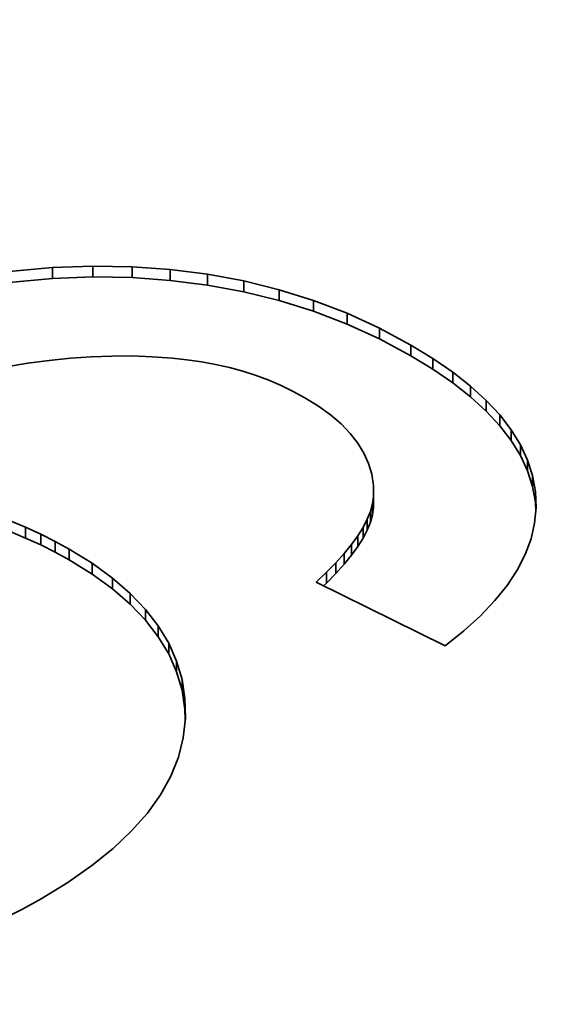
# Model space of a CAD drawing. Extents: x 8 to 406, y 8 to 280.
# Drawn here: x 363 to 364, y 184 to 185 of the extents above; entities that cross this region are included whole.
import ezdxf

# ---------------------------------------------------------------- set-up
doc = ezdxf.new("R2010")
doc.units = 0

msp = doc.modelspace()

# ---------------------------------------------------------------- linework, layer by layer
at = {"color": 7, "lineweight": 35, "ltscale": 0.001908}
for p, q in [((362.749, 184.9846), (362.8253, 184.9872)), ((362.749, 184.9641), (362.8253, 184.9668))]:
    msp.add_line(p, q, dxfattribs=at)
at = {"color": 7, "lineweight": 35, "ltscale": 0.000510025}
for p, q in [((362.8253, 184.9872), (362.8253, 184.9668)), ((363.3381, 184.4913), (363.3381, 184.4709)), ((362.7806, 184.4502), (362.7806, 184.4298)), ((363.3163, 184.4589), (363.3163, 184.4385)), ((362.9253, 184.3357), (362.9253, 184.3153)), ((362.9843, 184.2377), (362.9843, 184.2173))]:
    msp.add_line(p, q, dxfattribs=at)
at = {"color": 7, "lineweight": 35, "ltscale": 0.001862}
for p, q in [((362.8253, 184.9872), (362.8997, 184.9859)), ((362.8253, 184.9668), (362.8997, 184.9655))]:
    msp.add_line(p, q, dxfattribs=at)
at = {"color": 7, "lineweight": 35, "ltscale": 0.000510406}
for p, q in [((362.8997, 184.9859), (362.8997, 184.9655)), ((362.749, 184.9846), (362.749, 184.9641)), ((362.9724, 184.9809), (362.9724, 184.9604)), ((363.0431, 184.9719), (363.0431, 184.9515)), ((363.112, 184.9592), (363.112, 184.9387)), ((363.1791, 184.9425), (363.1791, 184.9221)), ((363.2443, 184.9221), (363.2443, 184.9017)), ((363.3077, 184.8978), (363.3077, 184.8773)), ((363.3692, 184.8696), (363.3692, 184.8492)), ((363.4289, 184.8376), (363.4289, 184.8172)), ((363.4707, 184.8121), (363.4707, 184.7917)), ((363.5084, 184.786), (363.5084, 184.7656)), ((363.5421, 184.7595), (363.5421, 184.7391)), ((363.5718, 184.7324), (363.5718, 184.712)), ((363.5974, 184.7048), (363.5974, 184.6844)), ((363.619, 184.6768), (363.619, 184.6564)), ((363.6366, 184.6482), (363.6366, 184.6278)), ((363.6501, 184.6191), (363.6501, 184.5987)), ((363.6596, 184.5896), (363.6596, 184.5691)), ((363.665, 184.5595), (363.665, 184.5391)), ((363.358, 184.5496), (363.358, 184.5292)), ((363.352, 184.5216), (363.352, 184.5012)), ((363.356, 184.5359), (363.356, 184.5155)), ((363.3461, 184.5068), (363.3461, 184.4863)), ((362.6979, 184.4916), (362.6979, 184.4712)), ((362.7265, 184.4786), (362.7265, 184.4582)), ((362.7541, 184.4648), (362.7541, 184.4444)), ((363.3282, 184.4754), (363.3282, 184.455)), ((363.3025, 184.4418), (363.3025, 184.4214)), ((362.8239, 184.4233), (362.8239, 184.4029)), ((363.2689, 184.4061), (363.2689, 184.3856)), ((363.2867, 184.4242), (363.2867, 184.4038)), ((362.8624, 184.3952), (362.8624, 184.3748)), ((362.8962, 184.366), (362.8962, 184.3456)), ((362.9496, 184.3042), (362.9496, 184.2838)), ((362.9693, 184.2715), (362.9693, 184.2511)), ((362.9946, 184.2027), (362.9946, 184.1823)), ((363.0001, 184.1666), (363.0001, 184.1461))]:
    msp.add_line(p, q, dxfattribs=at)
at = {"color": 7, "lineweight": 35, "ltscale": 0.001819}
for p, q in [((362.8997, 184.9859), (362.9724, 184.9809)), ((362.8997, 184.9655), (362.9724, 184.9604))]:
    msp.add_line(p, q, dxfattribs=at)
at = {"color": 7, "lineweight": 35, "ltscale": 0.002249}
for p, q in [((362.6594, 184.9764), (362.749, 184.9846)), ((362.6594, 184.956), (362.749, 184.9641))]:
    msp.add_line(p, q, dxfattribs=at)
at = {"color": 7, "lineweight": 35, "ltscale": 0.001783}
for p, q in [((362.9724, 184.9809), (363.0431, 184.9719)), ((362.9724, 184.9604), (363.0431, 184.9515))]:
    msp.add_line(p, q, dxfattribs=at)
at = {"color": 7, "lineweight": 35, "ltscale": 0.001752}
for p, q in [((363.0431, 184.9719), (363.112, 184.9592)), ((363.0431, 184.9515), (363.112, 184.9387))]:
    msp.add_line(p, q, dxfattribs=at)
at = {"color": 7, "lineweight": 35, "ltscale": 0.001728}
for p, q in [((363.112, 184.9592), (363.1791, 184.9425)), ((363.112, 184.9387), (363.1791, 184.9221))]:
    msp.add_line(p, q, dxfattribs=at)
at = {"color": 7, "lineweight": 35, "ltscale": 0.001709}
for p, q in [((363.1791, 184.9425), (363.2443, 184.9221)), ((363.1791, 184.9221), (363.2443, 184.9017))]:
    msp.add_line(p, q, dxfattribs=at)
at = {"color": 7, "lineweight": 35, "ltscale": 0.001697}
for p, q in [((363.2443, 184.9221), (363.3077, 184.8978)), ((363.2443, 184.9017), (363.3077, 184.8773))]:
    msp.add_line(p, q, dxfattribs=at)
at = {"color": 7, "lineweight": 35, "ltscale": 0.001691}
for p, q in [((363.3077, 184.8978), (363.3692, 184.8696)), ((363.3077, 184.8773), (363.3692, 184.8492))]:
    msp.add_line(p, q, dxfattribs=at)
at = {"color": 7, "lineweight": 35, "ltscale": 0.001693}
for p, q in [((363.3692, 184.8696), (363.4289, 184.8376)), ((363.3692, 184.8492), (363.4289, 184.8172))]:
    msp.add_line(p, q, dxfattribs=at)
at = {"color": 7, "lineweight": 35, "ltscale": 0.001224}
for p, q in [((363.4289, 184.8376), (363.4707, 184.8121)), ((363.4289, 184.8172), (363.4707, 184.7917))]:
    msp.add_line(p, q, dxfattribs=at)
at = {"color": 7, "lineweight": 35, "ltscale": 0.001045}
msp.add_line((362.702, 184.803), (362.6608, 184.7962), dxfattribs=at)
at = {"color": 7, "lineweight": 35, "ltscale": 0.001026}
msp.add_line((362.7427, 184.8085), (362.702, 184.803), dxfattribs=at)
at = {"color": 7, "lineweight": 35, "ltscale": 0.001009}
msp.add_line((362.7828, 184.8126), (362.7427, 184.8085), dxfattribs=at)
at = {"color": 7, "lineweight": 35, "ltscale": 0.000992673}
msp.add_line((362.8224, 184.8153), (362.7828, 184.8126), dxfattribs=at)
at = {"color": 7, "lineweight": 35, "ltscale": 0.000977955}
msp.add_line((362.8615, 184.8167), (362.8224, 184.8153), dxfattribs=at)
at = {"color": 7, "lineweight": 35, "ltscale": 0.000964356}
msp.add_line((362.9001, 184.8168), (362.8615, 184.8167), dxfattribs=at)
at = {"color": 7, "lineweight": 35, "ltscale": 0.000951202}
msp.add_line((362.9381, 184.8154), (362.9001, 184.8168), dxfattribs=at)
at = {"color": 7, "lineweight": 35, "ltscale": 0.000939292}
msp.add_line((362.9756, 184.8128), (362.9381, 184.8154), dxfattribs=at)
at = {"color": 7, "lineweight": 35, "ltscale": 0.000711186}
msp.add_line((363.0039, 184.8098), (362.9756, 184.8128), dxfattribs=at)
at = {"color": 7, "lineweight": 35, "ltscale": 0.000696901}
msp.add_line((363.0315, 184.8058), (363.0039, 184.8098), dxfattribs=at)
at = {"color": 7, "lineweight": 35, "ltscale": 0.000683696}
msp.add_line((363.0584, 184.8008), (363.0315, 184.8058), dxfattribs=at)
at = {"color": 7, "lineweight": 35, "ltscale": 0.000672379}
msp.add_line((363.0846, 184.7948), (363.0584, 184.8008), dxfattribs=at)
at = {"color": 7, "lineweight": 35, "ltscale": 0.001147}
for p, q in [((363.4707, 184.8121), (363.5084, 184.786)), ((363.4707, 184.7917), (363.5084, 184.7656))]:
    msp.add_line(p, q, dxfattribs=at)
at = {"color": 7, "lineweight": 35, "ltscale": 0.000662251}
msp.add_line((363.1101, 184.7877), (363.0846, 184.7948), dxfattribs=at)
at = {"color": 7, "lineweight": 35, "ltscale": 0.000653487}
msp.add_line((363.135, 184.7797), (363.1101, 184.7877), dxfattribs=at)
at = {"color": 7, "lineweight": 35, "ltscale": 0.001073}
for p, q in [((363.5084, 184.786), (363.5421, 184.7595)), ((363.5084, 184.7656), (363.5421, 184.7391))]:
    msp.add_line(p, q, dxfattribs=at)
at = {"color": 7, "lineweight": 35, "ltscale": 0.000645203}
msp.add_line((363.1592, 184.7706), (363.135, 184.7797), dxfattribs=at)
at = {"color": 7, "lineweight": 35, "ltscale": 0.000638139}
msp.add_line((363.1826, 184.7606), (363.1592, 184.7706), dxfattribs=at)
at = {"color": 7, "lineweight": 35, "ltscale": 0.000633477}
msp.add_line((363.2054, 184.7495), (363.1826, 184.7606), dxfattribs=at)
at = {"color": 7, "lineweight": 35, "ltscale": 0.000630081}
msp.add_line((363.2276, 184.7375), (363.2054, 184.7495), dxfattribs=at)
at = {"color": 7, "lineweight": 35, "ltscale": 0.001004}
for p, q in [((363.5421, 184.7595), (363.5718, 184.7324)), ((363.5421, 184.7391), (363.5718, 184.712))]:
    msp.add_line(p, q, dxfattribs=at)
at = {"color": 7, "lineweight": 35, "ltscale": 0.000756232}
msp.add_line((363.2533, 184.7215), (363.2276, 184.7375), dxfattribs=at)
at = {"color": 7, "lineweight": 35, "ltscale": 0.000940927}
for p, q in [((363.5718, 184.7324), (363.5974, 184.7048)), ((363.5718, 184.712), (363.5974, 184.6844))]:
    msp.add_line(p, q, dxfattribs=at)
at = {"color": 7, "lineweight": 35, "ltscale": 0.000706653}
msp.add_line((363.2762, 184.7049), (363.2533, 184.7215), dxfattribs=at)
at = {"color": 7, "lineweight": 35, "ltscale": 0.000660613}
msp.add_line((363.2962, 184.6877), (363.2762, 184.7049), dxfattribs=at)
at = {"color": 7, "lineweight": 35, "ltscale": 0.000621026}
msp.add_line((363.3135, 184.6699), (363.2962, 184.6877), dxfattribs=at)
at = {"color": 7, "lineweight": 35, "ltscale": 0.000885386}
for p, q in [((363.5974, 184.7048), (363.619, 184.6768)), ((363.5974, 184.6844), (363.619, 184.6564))]:
    msp.add_line(p, q, dxfattribs=at)
at = {"color": 7, "lineweight": 35, "ltscale": 0.000585903}
msp.add_line((363.3279, 184.6514), (363.3135, 184.6699), dxfattribs=at)
at = {"color": 7, "lineweight": 35, "ltscale": 0.000838421}
for p, q in [((363.619, 184.6768), (363.6366, 184.6482)), ((363.619, 184.6564), (363.6366, 184.6278))]:
    msp.add_line(p, q, dxfattribs=at)
at = {"color": 7, "lineweight": 35, "ltscale": 0.0005595}
msp.add_line((363.3396, 184.6323), (363.3279, 184.6514), dxfattribs=at)
at = {"color": 7, "lineweight": 35, "ltscale": 0.000540279}
msp.add_line((363.3484, 184.6126), (363.3396, 184.6323), dxfattribs=at)
at = {"color": 7, "lineweight": 35, "ltscale": 0.000801452}
for p, q in [((363.6366, 184.6482), (363.6501, 184.6191)), ((363.6366, 184.6278), (363.6501, 184.5987))]:
    msp.add_line(p, q, dxfattribs=at)
at = {"color": 7, "lineweight": 35, "ltscale": 0.000530612}
msp.add_line((363.3544, 184.5922), (363.3484, 184.6126), dxfattribs=at)
at = {"color": 7, "lineweight": 35, "ltscale": 0.000776562}
for p, q in [((363.6501, 184.6191), (363.6596, 184.5896)), ((363.6501, 184.5987), (363.6596, 184.5691))]:
    msp.add_line(p, q, dxfattribs=at)
at = {"color": 7, "lineweight": 35, "ltscale": 0.00053098}
msp.add_line((363.3576, 184.5712), (363.3544, 184.5922), dxfattribs=at)
at = {"color": 7, "lineweight": 35, "ltscale": 0.000764179}
for p, q in [((363.6596, 184.5896), (363.665, 184.5595)), ((363.6596, 184.5691), (363.665, 184.5391))]:
    msp.add_line(p, q, dxfattribs=at)
at = {"color": 7, "lineweight": 35, "ltscale": 0.000540239}
msp.add_line((363.358, 184.5496), (363.3576, 184.5712), dxfattribs=at)
at = {"color": 7, "lineweight": 35, "ltscale": 0.000756818}
msp.add_line((363.665, 184.5595), (363.6664, 184.5292), dxfattribs=at)
at = {"color": 7, "lineweight": 35, "ltscale": 0.000346886}
for p, q in [((363.356, 184.5359), (363.358, 184.5496)), ((363.356, 184.5155), (363.358, 184.5292))]:
    msp.add_line(p, q, dxfattribs=at)
at = {"color": 7, "lineweight": 35, "ltscale": 0.000413918}
msp.add_line((363.665, 184.5391), (363.6658, 184.5225), dxfattribs=at)
at = {"color": 7, "lineweight": 35, "ltscale": 0.000399522}
for p, q in [((363.3461, 184.5068), (363.352, 184.5216)), ((363.3461, 184.4863), (363.352, 184.5012))]:
    msp.add_line(p, q, dxfattribs=at)
at = {"color": 7, "lineweight": 35, "ltscale": 0.000370575}
for p, q in [((363.352, 184.5216), (363.356, 184.5359)), ((363.352, 184.5012), (363.356, 184.5155))]:
    msp.add_line(p, q, dxfattribs=at)
at = {"color": 7, "lineweight": 35, "ltscale": 0.000753486}
msp.add_line((363.6664, 184.5292), (363.6636, 184.4992), dxfattribs=at)
at = {"color": 7, "lineweight": 35, "ltscale": 0.000798513}
for p, q in [((362.6684, 184.5038), (362.6979, 184.4916)), ((362.6684, 184.4833), (362.6979, 184.4712))]:
    msp.add_line(p, q, dxfattribs=at)
at = {"color": 7, "lineweight": 35, "ltscale": 0.00043335}
msp.add_line((363.3381, 184.4913), (363.3461, 184.5068), dxfattribs=at)
at = {"color": 7, "lineweight": 35, "ltscale": 0.000784278}
for p, q in [((362.6979, 184.4916), (362.7265, 184.4786)), ((362.6979, 184.4712), (362.7265, 184.4582))]:
    msp.add_line(p, q, dxfattribs=at)
at = {"color": 7, "lineweight": 35, "ltscale": 0.000469057}
msp.add_line((363.3282, 184.4754), (363.3381, 184.4913), dxfattribs=at)
at = {"color": 7, "lineweight": 35, "ltscale": 0.000433011}
msp.add_line((363.3381, 184.4709), (363.3461, 184.4863), dxfattribs=at)
at = {"color": 7, "lineweight": 35, "ltscale": 0.000764531}
msp.add_line((363.6636, 184.4992), (363.6568, 184.4694), dxfattribs=at)
at = {"color": 7, "lineweight": 35, "ltscale": 0.000770593}
for p, q in [((362.7265, 184.4786), (362.7541, 184.4648)), ((362.7265, 184.4582), (362.7541, 184.4444))]:
    msp.add_line(p, q, dxfattribs=at)
at = {"color": 7, "lineweight": 35, "ltscale": 0.000758747}
msp.add_line((362.7541, 184.4648), (362.7806, 184.4502), dxfattribs=at)
at = {"color": 7, "lineweight": 35, "ltscale": 0.000508819}
msp.add_line((363.3163, 184.4589), (363.3282, 184.4754), dxfattribs=at)
at = {"color": 7, "lineweight": 35, "ltscale": 0.000469381}
msp.add_line((363.3282, 184.455), (363.3381, 184.4709), dxfattribs=at)
at = {"color": 7, "lineweight": 35, "ltscale": 0.000789375}
msp.add_line((363.6568, 184.4694), (363.6458, 184.4398), dxfattribs=at)
at = {"color": 7, "lineweight": 35, "ltscale": 0.000758563}
msp.add_line((362.7541, 184.4444), (362.7806, 184.4298), dxfattribs=at)
at = {"color": 7, "lineweight": 35, "ltscale": 0.001272}
msp.add_line((362.7806, 184.4502), (362.8239, 184.4233), dxfattribs=at)
at = {"color": 7, "lineweight": 35, "ltscale": 0.000549421}
msp.add_line((363.3025, 184.4418), (363.3163, 184.4589), dxfattribs=at)
at = {"color": 7, "lineweight": 35, "ltscale": 0.000508509}
msp.add_line((363.3163, 184.4385), (363.3282, 184.455), dxfattribs=at)
at = {"color": 7, "lineweight": 35, "ltscale": 0.001273}
msp.add_line((362.7806, 184.4298), (362.8239, 184.4029), dxfattribs=at)
at = {"color": 7, "lineweight": 35, "ltscale": 0.000591587}
for p, q in [((363.2867, 184.4242), (363.3025, 184.4418)), ((363.2867, 184.4038), (363.3025, 184.4214))]:
    msp.add_line(p, q, dxfattribs=at)
at = {"color": 7, "lineweight": 35, "ltscale": 0.000549717}
msp.add_line((363.3025, 184.4214), (363.3163, 184.4385), dxfattribs=at)
at = {"color": 7, "lineweight": 35, "ltscale": 0.000826089}
msp.add_line((363.6458, 184.4398), (363.6307, 184.4104), dxfattribs=at)
at = {"color": 7, "lineweight": 35, "ltscale": 0.001191}
for p, q in [((362.8239, 184.4233), (362.8624, 184.3952)), ((362.8239, 184.4029), (362.8624, 184.3748))]:
    msp.add_line(p, q, dxfattribs=at)
at = {"color": 7, "lineweight": 35, "ltscale": 0.00068107}
msp.add_line((363.2491, 184.3873), (363.2689, 184.4061), dxfattribs=at)
at = {"color": 7, "lineweight": 35, "ltscale": 0.000635813}
for p, q in [((363.2689, 184.4061), (363.2867, 184.4242)), ((363.2689, 184.3856), (363.2867, 184.4038))]:
    msp.add_line(p, q, dxfattribs=at)
at = {"color": 7, "lineweight": 35, "ltscale": 0.000872764}
msp.add_line((363.6307, 184.4104), (363.6115, 184.3813), dxfattribs=at)
at = {"color": 7, "lineweight": 35, "ltscale": 0.001117}
for p, q in [((362.8624, 184.3952), (362.8962, 184.366)), ((362.8624, 184.3748), (362.8962, 184.3456))]:
    msp.add_line(p, q, dxfattribs=at)
at = {"color": 7, "lineweight": 35, "ltscale": 0.006812}
msp.add_line((363.4935, 184.2667), (363.2491, 184.3873), dxfattribs=at)
at = {"color": 7, "lineweight": 35, "ltscale": 0.000193209}
msp.add_line((363.2633, 184.3803), (363.2689, 184.3856), dxfattribs=at)
at = {"color": 7, "lineweight": 35, "ltscale": 0.000929981}
msp.add_line((363.6115, 184.3813), (363.5881, 184.3523), dxfattribs=at)
at = {"color": 7, "lineweight": 35, "ltscale": 0.001051}
for p, q in [((362.8962, 184.366), (362.9253, 184.3357)), ((362.8962, 184.3456), (362.9253, 184.3153))]:
    msp.add_line(p, q, dxfattribs=at)
at = {"color": 7, "lineweight": 35, "ltscale": 0.000993453}
msp.add_line((363.5881, 184.3523), (363.5607, 184.3236), dxfattribs=at)
at = {"color": 7, "lineweight": 35, "ltscale": 0.000996055}
msp.add_line((362.9253, 184.3357), (362.9496, 184.3042), dxfattribs=at)
at = {"color": 7, "lineweight": 35, "ltscale": 0.000996356}
msp.add_line((362.9253, 184.3153), (362.9496, 184.2838), dxfattribs=at)
at = {"color": 7, "lineweight": 35, "ltscale": 0.001064}
for p, q in [((363.5607, 184.3236), (363.5291, 184.295)), ((362.9535, 183.9835), (362.9288, 183.9489))]:
    msp.add_line(p, q, dxfattribs=at)
at = {"color": 7, "lineweight": 35, "ltscale": 0.00095352}
for p, q in [((362.9496, 184.3042), (362.9693, 184.2715)), ((362.9496, 184.2838), (362.9693, 184.2511))]:
    msp.add_line(p, q, dxfattribs=at)
at = {"color": 7, "lineweight": 35, "ltscale": 0.001139}
msp.add_line((363.5291, 184.295), (363.4935, 184.2667), dxfattribs=at)
at = {"color": 7, "lineweight": 35, "ltscale": 0.000924969}
msp.add_line((362.9693, 184.2715), (362.9843, 184.2377), dxfattribs=at)
at = {"color": 7, "lineweight": 35, "ltscale": 0.00092462}
msp.add_line((362.9693, 184.2511), (362.9843, 184.2173), dxfattribs=at)
at = {"color": 7, "lineweight": 35, "ltscale": 0.000911134}
msp.add_line((362.9843, 184.2377), (362.9946, 184.2027), dxfattribs=at)
at = {"color": 7, "lineweight": 35, "ltscale": 0.0009115}
msp.add_line((362.9843, 184.2173), (362.9946, 184.1823), dxfattribs=at)
at = {"color": 7, "lineweight": 35, "ltscale": 0.00091393}
for p, q in [((362.9946, 184.2027), (363.0001, 184.1666)), ((362.9946, 184.1823), (363.0001, 184.1461))]:
    msp.add_line(p, q, dxfattribs=at)
at = {"color": 7, "lineweight": 35, "ltscale": 0.00093254}
msp.add_line((363.0001, 184.1666), (363.0009, 184.1293), dxfattribs=at)
at = {"color": 7, "lineweight": 35, "ltscale": 0.00050823}
msp.add_line((363.0001, 184.1461), (363.0005, 184.1258), dxfattribs=at)
at = {"color": 7, "lineweight": 35, "ltscale": 0.000943292}
msp.add_line((363.0009, 184.1293), (362.9968, 184.0918), dxfattribs=at)
at = {"color": 7, "lineweight": 35, "ltscale": 0.000948331}
msp.add_line((362.9968, 184.0918), (362.9876, 184.055), dxfattribs=at)
at = {"color": 7, "lineweight": 35, "ltscale": 0.000971673}
msp.add_line((362.9876, 184.055), (362.9731, 184.0189), dxfattribs=at)
at = {"color": 7, "lineweight": 35, "ltscale": 0.001011}
msp.add_line((362.9731, 184.0189), (362.9535, 183.9835), dxfattribs=at)
at = {"color": 7, "lineweight": 35, "ltscale": 0.001131}
msp.add_line((362.9288, 183.9489), (362.8988, 183.915), dxfattribs=at)
at = {"color": 7, "lineweight": 35, "ltscale": 0.001208}
msp.add_line((362.8988, 183.915), (362.8637, 183.8818), dxfattribs=at)
at = {"color": 7, "lineweight": 35, "ltscale": 0.001293}
msp.add_line((362.8637, 183.8818), (362.8235, 183.8493), dxfattribs=at)
at = {"color": 7, "lineweight": 35, "ltscale": 0.001386}
msp.add_line((362.8235, 183.8493), (362.778, 183.8175), dxfattribs=at)
at = {"color": 7, "lineweight": 35, "ltscale": 0.001484}
msp.add_line((362.778, 183.8175), (362.7274, 183.7864), dxfattribs=at)
at = {"color": 7, "lineweight": 35, "ltscale": 0.001012}
msp.add_line((362.7274, 183.7864), (362.692, 183.7668), dxfattribs=at)
at = {"color": 7, "lineweight": 35, "ltscale": 0.001022}
msp.add_line((362.692, 183.7668), (362.6555, 183.7484), dxfattribs=at)
at = {"color": 7, "lineweight": 35}
for centre, major_axis, ratio, start_param, end_param in [((333.5736, 188.5576), (32, 0), 0.57735, 3.141574, 6.283167), ((364.0003, 179.3598), (0.7644, 4.9412), 0.211325, 3.284837, 6.082173)]:
    msp.add_ellipse(centre, major_axis=major_axis, ratio=ratio, start_param=start_param, end_param=end_param, dxfattribs=at)

doc.saveas('drawing.dxf')
